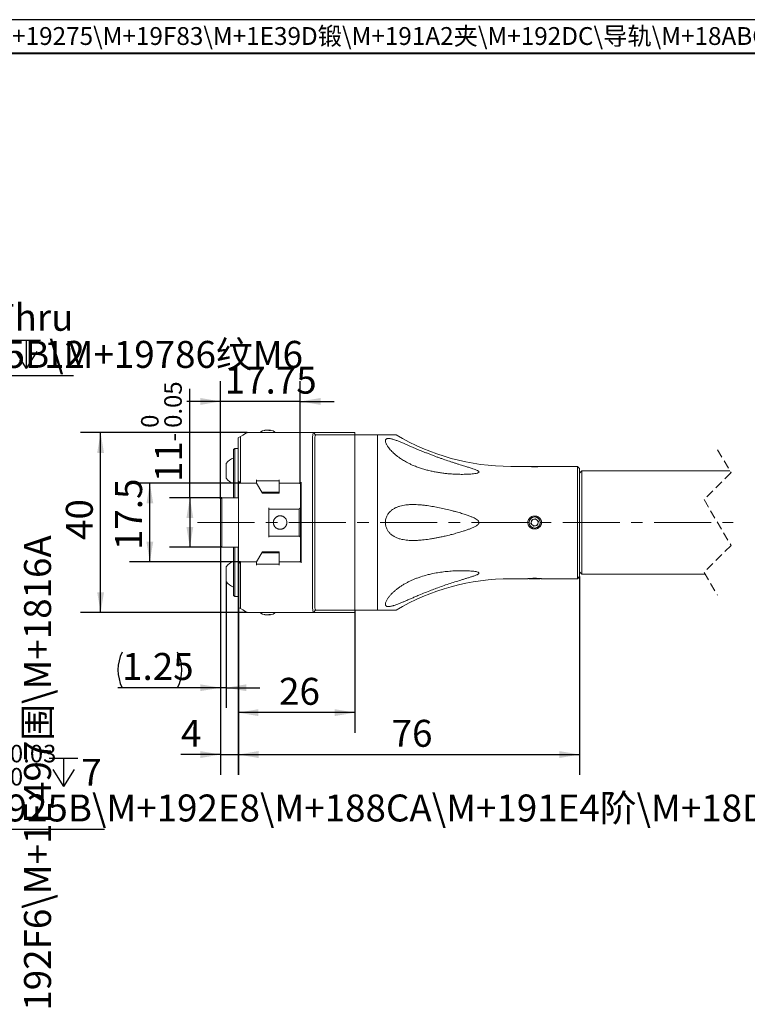
# Model space of a CAD drawing. Units: millimetres. Extents: x 0 to 527, y -1 to 558.
# Drawn here: x 109 to 217, y 151 to 297 of the extents above; entities that cross this region are included whole.
import ezdxf

# ---------------------------------------------------------------- set-up
doc = ezdxf.new("R2010")
doc.units = ezdxf.units.MM
doc.linetypes.add('CENTERX2', pattern=[20.32, 12.7, -2.54, 2.54, -2.54])
doc.linetypes.add('HIDDEN', pattern=[1.905, 1.27, -0.635])
doc.layers.add('1', color=1, linetype='Continuous')
doc.layers.add('图框', color=179, linetype='Continuous')
doc.styles.add('SLDTEXTSTYLE0', font='TXT', dxfattribs={"width": 0.7, "bigfont": 'bigfont'})
doc.styles.add('SLDTEXTSTYLE1', font='TXT', dxfattribs={"width": 0.7})
doc.dimstyles.new('SLDDIMSTYLE0', dxfattribs={"dimtxt": 4, "dimasz": 3, "dimexe": 0, "dimexo": 0.0625, "dimgap": 1, "dimtad": 2, "dimlfac": 1.5, "dimrnd": 1e-09, "dimzin": 12, "dimdsep": 46, "dimtxsty": 'SLDTEXTSTYLE1', "dimsah": 1, "dimcen": 0.09, "dimadec": 0, "dimazin": 3, "dimtfac": 1, "dimtofl": 0, "dimtmove": 0, "dimatfit": 3, "dimfxl": 0, "dimfrac": 2, "dimtolj": 1, "dimtzin": 12, "dimarcsym": 0})
doc.dimstyles.new('SLDDIMSTYLE1', dxfattribs={"dimtxt": 4, "dimasz": 3, "dimexe": 0, "dimexo": 0.0625, "dimgap": 1, "dimtad": 2, "dimlfac": 1.5, "dimrnd": 1e-09, "dimzin": 12, "dimdsep": 46, "dimtxsty": 'SLDTEXTSTYLE1', "dimsah": 1, "dimcen": 0.09, "dimadec": 0, "dimazin": 3, "dimtfac": 1, "dimtmove": 0, "dimatfit": 0, "dimfxl": 0, "dimfrac": 2, "dimtolj": 1, "dimtzin": 12, "dimarcsym": 0})
doc.dimstyles.new('SLDDIMSTYLE3', dxfattribs={"dimtxt": 4, "dimasz": 3, "dimexe": 0, "dimexo": 0.0625, "dimgap": 1, "dimtad": 0, "dimtih": 1, "dimtoh": 1, "dimlfac": 1.5, "dimrnd": 1e-09, "dimzin": 12, "dimdsep": 46, "dimtxsty": 'SLDTEXTSTYLE1', "dimblk1": 'NONE', "dimsah": 1, "dimcen": 0, "dimadec": 0, "dimazin": 3, "dimtfac": 1, "dimtmove": 0, "dimatfit": 3, "dimldrblk": 'NONE', "dimfxl": 0, "dimfrac": 2, "dimtolj": 1, "dimtzin": 12, "dimarcsym": 0})
doc.dimstyles.new('SLDDIMSTYLE5', dxfattribs={"dimtxt": 4, "dimasz": 3, "dimexe": 0, "dimexo": 0.0625, "dimgap": 1, "dimtad": 2, "dimlfac": 1.5, "dimrnd": 1e-09, "dimzin": 12, "dimdsep": 46, "dimtxsty": 'SLDTEXTSTYLE1', "dimsah": 1, "dimcen": 0.09, "dimadec": 0, "dimazin": 3, "dimtol": 1, "dimtm": 0.05, "dimtfac": 1, "dimtofl": 0, "dimtmove": 0, "dimatfit": 3, "dimfxl": 0, "dimfrac": 2, "dimtolj": 1, "dimarcsym": 0})
doc.dimstyles.new('SLDDIMSTYLE8', dxfattribs={"dimtxt": 4, "dimasz": 3, "dimexe": 0, "dimexo": 0.0625, "dimgap": 1, "dimtad": 0, "dimtih": 1, "dimtoh": 1, "dimlfac": 1.5, "dimrnd": 1e-09, "dimzin": 12, "dimdsep": 46, "dimtxsty": 'SLDTEXTSTYLE1', "dimblk1": 'NONE', "dimsah": 1, "dimcen": 0, "dimadec": 0, "dimazin": 3, "dimtol": 1, "dimtp": 0.025, "dimtfac": 1, "dimtmove": 0, "dimatfit": 3, "dimldrblk": 'NONE', "dimfxl": 0, "dimfrac": 2, "dimtolj": 1, "dimarcsym": 0})

# ---------------------------------------------------------------- blocks, each defined once
blk = doc.blocks.new('_D_13')
at = {"layer": '图框'}
for p, q in [((134.46, 226.06), (134.46, 242.24)), ((139.19, 226.06), (131.46, 226.06)), ((134.46, 226.06), (134.46, 218.73)), ((139.19, 218.73), (131.46, 218.73))]:
    blk.add_line(p, q, dxfattribs=at)
for points in [[(134.46, 226.06), (133.95, 223.06), (134.97, 223.06)], [(134.46, 218.73), (134.97, 221.73), (133.95, 221.73)]]:
    blk.add_solid(points, dxfattribs=at)
at = {"layer": '图框', "attachment_point": 1, "rotation": 90, "style": 'SLDTEXTSTYLE1'}
for s, insert, char_height in [('0.05', (130.66, 236.44), 2.6), ('0', (127.22, 236.44), 2.6), ('-', (130.66, 234.45), 2.6), ('11', (129.3, 228.41), 4)]:
    blk.add_mtext(s, dxfattribs=dict(at, insert=insert, char_height=char_height))
blk = doc.blocks.new('_D_14')
at = {"layer": '图框'}
for p, q in [((141.95, 228.23), (125.52, 228.23)), ((128.52, 216.56), (128.52, 228.23)), ((141.95, 216.56), (125.52, 216.56))]:
    blk.add_line(p, q, dxfattribs=at)
for points in [[(128.52, 228.23), (128.02, 225.23), (129.03, 225.23)], [(128.52, 216.56), (129.03, 219.56), (128.02, 219.56)]]:
    blk.add_solid(points, dxfattribs=at)
at = {"layer": '图框', "insert": (123.37, 218.31), "char_height": 4, "attachment_point": 1, "rotation": 90, "style": 'SLDTEXTSTYLE1'}
blk.add_mtext('17.5', dxfattribs=at)
blk = doc.blocks.new('_D_15')
at = {"layer": '图框'}
for p, q in [((142.95, 235.73), (118.22, 235.73)), ((121.22, 209.06), (121.22, 235.73)), ((142.95, 209.06), (118.22, 209.06))]:
    blk.add_line(p, q, dxfattribs=at)
for points in [[(121.22, 235.73), (120.71, 232.73), (121.72, 232.73)], [(121.22, 209.06), (121.72, 212.06), (120.71, 212.06)]]:
    blk.add_solid(points, dxfattribs=at)
at = {"layer": '图框', "insert": (116.06, 219.81), "char_height": 4, "attachment_point": 1, "rotation": 90, "style": 'SLDTEXTSTYLE1'}
blk.add_mtext('40', dxfattribs=at)
blk = doc.blocks.new('_D_16')
at = {"layer": '图框'}
for p, q in [((141.62, 210.4), (141.62, 191.19)), ((158.95, 209.4), (158.95, 191.19)), ((158.95, 194.19), (141.62, 194.19))]:
    blk.add_line(p, q, dxfattribs=at)
for points in [[(141.62, 194.19), (144.62, 193.68), (144.62, 194.7)], [(158.95, 194.19), (155.95, 194.7), (155.95, 193.68)]]:
    blk.add_solid(points, dxfattribs=at)
at = {"layer": '图框', "insert": (147.7, 199.35), "char_height": 4, "attachment_point": 1, "style": 'SLDTEXTSTYLE1'}
blk.add_mtext('26', dxfattribs=at)
blk = doc.blocks.new('_D_17')
at = {"layer": '图框'}
for p, q in [((192.29, 214.4), (192.29, 184.97)), ((141.62, 210.4), (141.62, 184.97)), ((141.62, 187.97), (192.29, 187.97))]:
    blk.add_line(p, q, dxfattribs=at)
for points in [[(141.62, 187.97), (144.62, 187.46), (144.62, 188.48)], [(192.29, 187.97), (189.29, 188.48), (189.29, 187.46)]]:
    blk.add_solid(points, dxfattribs=at)
at = {"layer": '图框', "insert": (164.4, 193.12), "char_height": 4, "attachment_point": 1, "style": 'SLDTEXTSTYLE1'}
blk.add_mtext('76', dxfattribs=at)
blk = doc.blocks.new('_D_18')
at = {"layer": '图框'}
for p, q in [((139.02, 218.9), (139.02, 184.97)), ((141.69, 216.66), (141.69, 184.97)), ((139.02, 187.97), (133.14, 187.97)), ((139.02, 187.97), (141.69, 187.97)), ((141.69, 187.97), (146.69, 187.97))]:
    blk.add_line(p, q, dxfattribs=at)
for points in [[(139.02, 187.97), (136.02, 188.48), (136.02, 187.46)], [(141.69, 187.97), (144.69, 187.46), (144.69, 188.48)]]:
    blk.add_solid(points, dxfattribs=at)
at = {"layer": '图框', "insert": (133.14, 193.12), "char_height": 4, "attachment_point": 1, "style": 'SLDTEXTSTYLE1'}
blk.add_mtext('4', dxfattribs=at)
blk = doc.blocks.new('_D_19')
at = {"layer": '图框'}
for p, q in [((139.02, 225.9), (139.02, 243.36)), ((150.85, 228.13), (150.85, 243.36)), ((139.02, 240.36), (134.02, 240.36)), ((150.85, 240.36), (139.02, 240.36)), ((150.85, 240.36), (155.85, 240.36))]:
    blk.add_line(p, q, dxfattribs=at)
for points in [[(139.02, 240.36), (136.02, 240.87), (136.02, 239.85)], [(150.85, 240.36), (153.85, 239.85), (153.85, 240.87)]]:
    blk.add_solid(points, dxfattribs=at)
at = {"layer": '图框', "insert": (139.64, 245.52), "char_height": 4, "attachment_point": 1, "style": 'SLDTEXTSTYLE1'}
blk.add_mtext('17.75', dxfattribs=at)
blk = doc.blocks.new('_D_20')
at = {"layer": '图框'}
for p, q in [((139.02, 218.9), (139.02, 194.88)), ((139.85, 213.63), (139.85, 194.88)), ((139.02, 197.88), (123.79, 197.88)), ((139.85, 197.88), (139.02, 197.88)), ((139.85, 197.88), (144.85, 197.88))]:
    blk.add_line(p, q, dxfattribs=at)
for centre, start, end in [((129.7, 200.53), 153.4349, 206.5651), ((127.35, 200.53), 333.4349, 26.5651)]:
    blk.add_arc(centre, 5.91, start, end, dxfattribs=at)
for points in [[(139.02, 197.88), (136.02, 198.39), (136.02, 197.38)], [(139.85, 197.88), (142.85, 197.38), (142.85, 198.39)]]:
    blk.add_solid(points, dxfattribs=at)
at = {"layer": '图框', "insert": (124.41, 203.04), "char_height": 4, "attachment_point": 1, "style": 'SLDTEXTSTYLE1'}
blk.add_mtext('1.25', dxfattribs=at)
blk = doc.blocks.new('SW_SYMBOL_HOLE_DEPTH')
at = {"layer": '图框', "color": 0}
for p, q in [((0, 875), (800, 875)), ((400, 875), (400, 75)), ((100, 555), (400, 75)), ((700, 555), (400, 75))]:
    blk.add_line(p, q, dxfattribs=at)
blk = doc.blocks.new('_D_28')
at = {"layer": '图框'}
for p, q in [((79.17, 235.21), (81.58, 244.19)), ((81.58, 244.19), (117.18, 244.19)), ((78.38, 232.25), (79.17, 235.21))]:
    blk.add_line(p, q, dxfattribs=at)
blk.add_solid([(79.17, 235.21), (80.44, 237.98), (79.46, 238.24)], dxfattribs=at)
at = {"layer": '图框', "xscale": 0.005290909090909091, "yscale": 0.005290909090909091, "zscale": 0.005290909090909091}
blk.add_blockref('SW_SYMBOL_HOLE_DEPTH', (108.06, 244.83), dxfattribs=at)
at = {"layer": '图框', "char_height": 4, "attachment_point": 1}
for s, insert, style in [('4-', (85.66, 254.84), 'SLDTEXTSTYLE1'), ('%%c', (91.36, 254.84), 'SLDTEXTSTYLE1'), ('5.2 Thru', (96.38, 254.84), 'SLDTEXTSTYLE1'), ('两\\M+1925B\\M+19786纹M6', (82.83, 249.34), 'SLDTEXTSTYLE0'), ('12', (112.82, 249.34), 'SLDTEXTSTYLE1')]:
    blk.add_mtext(s, dxfattribs=dict(at, insert=insert, style=style))
blk = doc.blocks.new('_NONE')
blk = doc.blocks.new('_D_29')
at = {"layer": '图框'}
for p, q in [((78, 213.96), (79.55, 208.16)), ((79.55, 208.16), (87.93, 176.88)), ((87.93, 176.88), (121.77, 176.88))]:
    blk.add_line(p, q, dxfattribs=at)
blk.add_solid([(79.55, 208.16), (79.84, 205.13), (80.82, 205.4)], dxfattribs=at)
at = {"layer": '图框', "xscale": 0.005290909090909091, "yscale": 0.005290909090909091, "zscale": 0.005290909090909091}
blk.add_blockref('SW_SYMBOL_HOLE_DEPTH', (113.59, 182.82), dxfattribs=at)
at = {"layer": '图框', "attachment_point": 1}
for s, insert, char_height, style in [('+', (105.78, 189.41), 2.6, 'SLDTEXTSTYLE1'), ('0.03', (107.76, 189.41), 2.6, 'SLDTEXTSTYLE1'), ('4-', (90.17, 187.33), 4, 'SLDTEXTSTYLE1'), ('%%c', (95.87, 187.33), 4, 'SLDTEXTSTYLE1'), ('9', (100.89, 187.33), 4, 'SLDTEXTSTYLE1'), ('7', (118.35, 187.33), 4, 'SLDTEXTSTYLE1'), ('0', (107.76, 185.98), 2.6, 'SLDTEXTSTYLE1'), ('两\\M+1925B\\M+192E8\\M+188CA\\M+191E4阶\\M+18D45', (89.18, 182.04), 4, 'SLDTEXTSTYLE0')]:
    blk.add_mtext(s, dxfattribs=dict(at, insert=insert, char_height=char_height, style=style))
blk = doc.blocks.new('_D_32')
at = {"layer": '图框'}
for p, q in [((115.02, 117.85), (115.02, 122.85)), ((139.19, 117.85), (112.02, 117.85)), ((115.02, 103.07), (115.02, 117.85)), ((139.19, 103.07), (112.02, 103.07)), ((115.02, 103.07), (115.02, 98.07))]:
    blk.add_line(p, q, dxfattribs=at)
for points in [[(115.02, 117.85), (115.53, 120.85), (114.51, 120.85)], [(115.02, 103.07), (114.51, 100.07), (115.53, 100.07)]]:
    blk.add_solid(points, dxfattribs=at)
at = {"layer": '图框', "insert": (109.86, 87.3), "char_height": 4, "attachment_point": 1, "rotation": 90, "style": 'SLDTEXTSTYLE0'}
blk.add_mtext('22.2...34.2(\\M+18D73\\M+192F6\\M+1E497围\\M+1816A', dxfattribs=at)

msp = doc.modelspace()

# ---------------------------------------------------------------- linework, layer by layer
at = {"color": 7, "linetype": 'Continuous', "lineweight": 15}
for p, q in [((142.954, 235.7284), (146.0207, 235.7284)), ((145.7685, 236.0898), (145.7685, 236.1113)), ((146.0207, 235.7284), (152.7933, 235.7284)), ((146.2728, 236.1113), (146.2728, 236.045)), ((152.7933, 235.7284), (153.1218, 235.3951)), ((152.7933, 235.7284), (158.954, 235.7284)), ((158.954, 235.3951), (153.1218, 235.3951)), ((157.3811, 235.7368), (157.3811, 235.7284)), ((157.7566, 235.7284), (157.7566, 235.7368)), ((157.8007, 235.7284), (157.8007, 235.7368)), ((157.8273, 235.7284), (157.8273, 235.7368)), ((157.8385, 235.7284), (157.8385, 235.7368)), ((158.954, 235.7284), (158.954, 235.3951)), ((158.954, 235.3951), (158.954, 209.3951)), ((158.954, 235.3951), (162.2873, 235.3951)), ((162.2873, 209.3951), (162.2873, 235.3951)), ((162.2873, 235.3951), (165.0521, 235.3951)), ((141.6207, 234.9586), (141.954, 235.1511)), ((141.6207, 234.3951), (141.6207, 234.9586)), ((141.6207, 228.5618), (141.6207, 234.3951)), ((141.954, 235.1511), (141.954, 234.3951)), ((141.954, 234.3951), (141.954, 228.3951)), ((152.6528, 210.3951), (152.6528, 234.3951)), ((152.9841, 234.3951), (152.9841, 210.3951)), ((140.954, 233.2284), (141.1207, 233.3951)), ((140.954, 232.3951), (140.954, 233.2284)), ((140.954, 226.0618), (140.954, 232.3951)), ((141.1207, 233.3951), (141.1207, 232.3951)), ((141.1207, 233.3951), (141.6207, 233.3951)), ((141.1207, 232.3951), (141.1207, 226.0618)), ((139.854, 230.0618), (139.854, 231.1618)), ((139.854, 228.9618), (139.854, 230.0618)), ((184.6073, 230.7284), (182.0632, 230.7284)), ((184.801, 230.7284), (184.7832, 230.7106)), ((184.801, 230.7284), (186.4403, 230.7284)), ((186.4581, 230.7106), (186.4403, 230.7284)), ((191.954, 230.7284), (186.6365, 230.7284)), ((192.2873, 230.3951), (191.954, 230.7284)), ((191.954, 214.0618), (191.954, 230.7284)), ((192.2873, 230.3951), (192.2873, 214.3951)), ((192.6207, 230.0618), (192.2873, 229.7284)), ((214.5988, 230.0618), (192.6207, 230.0618)), ((192.6207, 230.0618), (192.6207, 226.9765)), ((141.6207, 226.0618), (141.6207, 228.5618)), ((141.9052, 228.2772), (141.6207, 228.5618)), ((141.7873, 228.2284), (141.6874, 228.1284)), ((141.6874, 228.1284), (141.6874, 226.0618)), ((141.954, 228.2284), (141.7873, 228.2284)), ((144.354, 228.2284), (141.954, 228.2284)), ((144.354, 228.7284), (144.354, 228.3951)), ((144.354, 228.5618), (144.354, 228.2284)), ((147.6873, 228.5618), (144.354, 228.5618)), ((144.354, 228.2284), (145.1238, 226.8951)), ((147.6873, 228.3951), (147.6873, 228.7284)), ((147.6873, 226.8951), (147.6873, 228.5618)), ((150.954, 228.2284), (147.6873, 228.2284)), ((150.854, 228.1284), (150.754, 228.2284)), ((150.854, 224.5618), (150.854, 228.1284)), ((150.954, 228.3951), (150.954, 216.3951)), ((145.1238, 226.8951), (147.6873, 226.8951)), ((145.22, 226.7284), (145.1238, 226.8951)), ((147.6873, 226.7284), (145.22, 226.7284)), ((147.6873, 226.8951), (147.6873, 226.7284)), ((192.6207, 226.9765), (192.6207, 214.7284)), ((139.1873, 226.0618), (139.0207, 225.8951)), ((139.0207, 218.8951), (139.0207, 225.8951)), ((139.1873, 226.0618), (139.1873, 218.7284)), ((139.1873, 226.0618), (141.6874, 226.0618)), ((141.6874, 226.0618), (141.6874, 218.7284)), ((150.854, 226.0618), (150.954, 226.0618)), ((146.1873, 224.5618), (146.1873, 220.2284)), ((150.6873, 224.3951), (146.1873, 224.3951)), ((150.6873, 220.3951), (150.6873, 224.3951)), ((150.854, 224.5618), (150.854, 220.2284)), ((185.2088, 222.7997), (185.0644, 222.2407)), ((185.0644, 222.2407), (185.4762, 221.8361)), ((185.7651, 222.9541), (185.2088, 222.7997)), ((186.177, 222.5495), (185.7651, 222.9541)), ((186.0326, 221.9905), (186.177, 222.5495)), ((185.4762, 221.8361), (186.0326, 221.9905)), ((146.1873, 220.3951), (150.6873, 220.3951)), ((150.854, 216.6618), (150.854, 220.2284)), ((139.0207, 218.8951), (139.1873, 218.7284)), ((141.6874, 218.7284), (139.1873, 218.7284)), ((140.954, 212.3951), (140.954, 218.7284)), ((141.1207, 218.7284), (141.1207, 212.3951)), ((141.6207, 216.2284), (141.6207, 218.7284)), ((141.6874, 218.7284), (141.6874, 216.6618)), ((144.354, 216.5618), (145.1238, 217.8951)), ((145.1238, 217.8951), (145.22, 218.0618)), ((145.1238, 217.8951), (147.6873, 217.8951)), ((145.22, 218.0618), (147.6873, 218.0618)), ((147.6873, 218.0618), (147.6873, 217.8951)), ((147.6873, 217.8951), (147.6873, 216.2284)), ((150.854, 218.7284), (150.954, 218.7284)), ((141.6207, 216.2284), (141.9052, 216.5129)), ((141.6207, 210.3951), (141.6207, 216.2284)), ((141.6874, 216.6618), (141.7873, 216.5618)), ((141.7873, 216.5618), (141.954, 216.5618)), ((141.954, 216.5618), (144.354, 216.5618)), ((141.954, 216.3951), (141.954, 210.3951)), ((144.354, 216.2284), (144.354, 216.5618)), ((144.354, 216.3951), (144.354, 216.0618)), ((147.6873, 216.2284), (144.354, 216.2284)), ((147.6873, 216.5618), (150.954, 216.5618)), ((147.6873, 216.0618), (147.6873, 216.3951)), ((150.754, 216.5618), (150.854, 216.6618)), ((139.854, 214.7284), (139.854, 215.8284)), ((192.2873, 215.0618), (192.6207, 214.7284)), ((139.854, 213.6284), (139.854, 214.7284)), ((182.0632, 214.0618), (184.6046, 214.0618)), ((184.7832, 214.0795), (184.801, 214.0618)), ((185.0359, 214.0618), (184.801, 214.0618)), ((186.4403, 214.0618), (185.0359, 214.0618)), ((186.4403, 214.0618), (186.4581, 214.0795)), ((186.6364, 214.0618), (191.954, 214.0618)), ((191.954, 214.0618), (192.2873, 214.3951)), ((192.6207, 214.7284), (210.9158, 214.7284)), ((140.954, 211.5618), (140.954, 212.3951)), ((141.1207, 212.3951), (141.1207, 211.3951)), ((140.954, 211.5618), (141.1207, 211.3951)), ((141.1207, 211.3951), (141.6207, 211.3951)), ((141.6207, 209.8316), (141.6207, 210.3951)), ((141.954, 210.3951), (141.954, 209.6391)), ((141.954, 209.6391), (141.6207, 209.8316)), ((146.0207, 209.0618), (142.954, 209.0618)), ((152.7933, 209.0618), (146.0207, 209.0618)), ((152.7933, 209.0618), (153.1218, 209.3951)), ((158.954, 209.0618), (152.7933, 209.0618)), ((153.1218, 209.3951), (158.954, 209.3951)), ((158.954, 209.3951), (158.954, 209.0618)), ((158.954, 209.3951), (162.2873, 209.3951)), ((162.2873, 209.3951), (165.0521, 209.3951)), ((145.7685, 208.6788), (145.7685, 208.7004)), ((146.2728, 208.7452), (146.2728, 208.6788))]:
    msp.add_line(p, q, dxfattribs=at)
at = {"color": 7, "linetype": 'HIDDEN', "lineweight": 0}
for p, q in [((212.7573, 233.19), (214.7573, 229.7926)), ((214.7573, 229.7926), (210.7573, 225.7926)), ((210.7573, 225.7926), (214.7573, 218.9976)), ((214.7573, 218.9976), (210.7573, 214.9976)), ((210.7573, 214.9976), (212.7573, 211.6002))]:
    msp.add_line(p, q, dxfattribs=at)
at = {"color": 7, "linetype": 'Continuous', "lineweight": 15, "flags": 128}
for points in [[(141.954, 235.1511), (142.2955, 235.3482), (142.5754, 235.5098), (142.7831, 235.6297), (142.9109, 235.7035), (142.954, 235.7284)], [(146.2249, 236.0995), (146.2521, 236.0942), (146.2728, 236.0898)], [(141.954, 228.2284), (141.9508, 228.2316), (141.9413, 228.2411), (141.9259, 228.2565), (141.9052, 228.2772)], [(150.854, 224.5618), (150.8251, 224.5328), (150.797, 224.5048), (150.7707, 224.4784), (150.7469, 224.4546), (150.7263, 224.4341), (150.7097, 224.4174), (150.6974, 224.4051), (150.6899, 224.3976), (150.6873, 224.3951)], [(150.6873, 220.3951), (150.6906, 220.3919), (150.7, 220.3824), (150.7154, 220.367), (150.7362, 220.3463), (150.7614, 220.321), (150.7902, 220.2922), (150.8215, 220.2609), (150.854, 220.2284)], [(141.9052, 216.5129), (141.9259, 216.5337), (141.9413, 216.5491), (141.9508, 216.5586), (141.954, 216.5618)], [(142.954, 209.0618), (142.9109, 209.0867), (142.7831, 209.1605), (142.5754, 209.2804), (142.2955, 209.4419), (141.954, 209.6391)], [(146.2728, 208.7004), (146.2521, 208.696), (146.2249, 208.6907)]]:
    msp.add_lwpolyline(points, dxfattribs=at)
at = {"color": 7, "linetype": 'Continuous', "lineweight": 15}
msp.add_circle((185.6207, 222.3951), 0.8197, dxfattribs=at)
for centre, radius, start, end in [((146.0207, 233.9951), 2.1333, 97.399998, 125.659126), ((145.959, 234.5873), 1.5381, 100.528228, 108.832269), ((145.5318, 235.3306), 0.7158, 84.445977, 95.554023), ((146.0974, 234.5878), 1.5376, 100.526918, 108.833579), ((145.8884, 235.3848), 0.7435, 62.295449, 74.003113), ((146.3401, 234.3714), 1.6749, 86.370142, 93.629858), ((146.0207, 233.9952), 2.1333, 54.340413, 82.543001), ((146.1005, 235.3848), 0.7435, 62.295449, 74.003113), ((182.0632, 264.0618), 33.3334, 239.313857, 269.999984), ((141.4949, 230.0617), 1.9755, 105.89123, 146.163324), ((141.4949, 230.0618), 1.9755, 213.836717, 254.108729), ((141.7874, 228.3951), 0.1666, 314.993006, 0.006433), ((185.6206, 222.3951), 0.5, 165.509213, 225.513244), ((185.6207, 222.3951), 0.5, 105.51087, 165.51382), ((185.6207, 222.3951), 0.5, 45.512445, 105.511574), ((185.6207, 222.3951), 0.5, 285.511949, 345.511116), ((185.6207, 222.3951), 0.5, 345.512509, 45.512142), ((185.6207, 222.3951), 0.5, 225.512477, 285.511541), ((141.4949, 214.7284), 1.9755, 105.89123, 146.163324), ((141.7874, 216.3951), 0.1666, 359.993224, 45.007444), ((141.4949, 214.7284), 1.9755, 213.836651, 254.108837), ((182.0632, 180.7284), 33.3334, 90.00002, 120.687405), ((146.0207, 210.7951), 2.1333, 234.340725, 262.549015), ((146.0207, 210.7951), 2.1333, 277.38645, 305.658961), ((145.5318, 209.4596), 0.7158, 264.445977, 275.554023), ((145.959, 210.2029), 1.5381, 251.167731, 259.471772), ((146.0974, 210.2024), 1.5376, 251.166421, 259.473082), ((145.8884, 209.4054), 0.7435, 285.996887, 297.704551), ((146.3401, 210.4188), 1.6749, 266.370142, 273.629858), ((146.1005, 209.4054), 0.7435, 285.996887, 297.704551)]:
    msp.add_arc(centre, radius, start, end, dxfattribs=at)
for points, knots in [([(145.6779, 236.0995), (145.6823, 236.1003), (145.691, 236.1019), (145.7035, 236.1041), (145.7154, 236.1061), (145.7262, 236.1078), (145.7358, 236.1093), (145.7443, 236.1105), (145.7516, 236.1114), (145.7576, 236.1119), (145.7623, 236.1123), (145.7654, 236.1122), (145.7677, 236.1123), (145.7683, 236.1115), (145.7685, 236.1113)], [0, 0, 0, 0, 0.147020876, 0.285979015, 0.417635317, 0.53848934, 0.643293025, 0.736224965, 0.817405989, 0.884462059, 0.93398655, 0.969684884, 0.991603629, 1, 1, 1, 1]), ([(146.0933, 236.0995), (146.0902, 236.1003), (146.0835, 236.1021), (146.0728, 236.1042), (146.061, 236.1062), (146.0482, 236.108), (146.0347, 236.1094), (146.0204, 236.1106), (146.0052, 236.1115), (145.9896, 236.112), (145.9737, 236.1123), (145.9576, 236.1123), (145.9411, 236.112), (145.9245, 236.1113), (145.9027, 236.1101), (145.8812, 236.1084), (145.8577, 236.1058), (145.8379, 236.1032), (145.8235, 236.1007), (145.8165, 236.0995)], [0, 0, 0, 0, 0.035084777, 0.07403253, 0.117367246, 0.164372651, 0.212722536, 0.264035823, 0.318874171, 0.376225094, 0.43236801, 0.490036012, 0.5497837, 0.610347098, 0.668424299, 0.784967942, 0.842624391, 0.922980744, 1, 1, 1, 1]), ([(146.0919, 236.1121), (146.0947, 236.112), (146.1031, 236.1119), (146.1168, 236.1113), (146.1386, 236.1101), (146.1601, 236.1084), (146.1836, 236.1058), (146.2034, 236.1032), (146.2178, 236.1007), (146.2249, 236.0995)], [0, 0, 0, 0, 0.06219063, 0.18841954, 0.30939541, 0.55208392, 0.67218336, 0.83964074, 1, 1, 1, 1]), ([(146.2972, 236.1104), (146.297, 236.1104), (146.2944, 236.1108), (146.2898, 236.1114), (146.2838, 236.1119), (146.2791, 236.1123), (146.2759, 236.1122), (146.2737, 236.1123), (146.272, 236.1105), (146.2763, 236.1091), (146.2794, 236.1076), (146.2856, 236.1054), (146.2942, 236.1027), (146.3013, 236.1006), (146.3054, 236.0995)], [0, 0, 0, 0, 0.00791044, 0.13302767, 0.2362094, 0.31270361, 0.36772234, 0.40133924, 0.41579039, 0.47562149, 0.53878198, 0.62530654, 0.78922087, 1, 1, 1, 1]), ([(152.6528, 234.3951), (152.6528, 234.5679), (152.653, 234.8845), (152.6907, 235.2894), (152.6933, 235.5819), (152.7709, 235.6957), (152.7933, 235.7284)], [0, 0, 0, 0, 0.38118949, 0.6985866, 0.91325258, 1, 1, 1, 1]), ([(153.1218, 235.3951), (153.0999, 235.3709), (153.0278, 235.2916), (153.0192, 235.064), (152.9851, 234.762), (152.9844, 234.524), (152.9841, 234.3951)], [0, 0, 0, 0, 0.09365407, 0.30794287, 0.62522649, 1, 1, 1, 1]), ([(163.6248, 234.0044), (163.6082, 234.0385), (163.562, 234.1333), (163.504, 234.288), (163.4678, 234.4595), (163.4713, 234.6094), (163.5187, 234.7303), (163.6084, 234.8145), (163.7474, 234.8697), (163.9439, 234.8836), (164.1599, 234.858), (164.3723, 234.8132), (164.5854, 234.7559), (164.8245, 234.6802), (165.1383, 234.5692), (165.4781, 234.4376), (165.8429, 234.2886), (166.1847, 234.1449), (166.5351, 233.995), (166.9224, 233.828), (167.4217, 233.6123), (167.9582, 233.3823), (168.5843, 233.1184), (169.1428, 232.8883), (169.7079, 232.6618), (170.1972, 232.4704), (170.6754, 232.2881), (171.1419, 232.1147), (171.5948, 231.9506), (172.2014, 231.7363), (172.8109, 231.529), (173.4228, 231.3282), (173.8822, 231.1806), (174.3216, 231.0422), (174.8286, 230.8847), (175.3579, 230.7222), (175.9294, 230.5451), (176.4011, 230.3938), (176.8017, 230.2524), (177.0758, 230.1408), (177.2513, 230.0427), (177.3336, 229.975), (177.3679, 229.91), (177.3477, 229.8445), (177.2589, 229.7806), (176.9308, 229.6661), (176.4748, 229.6154), (175.9501, 229.5728), (175.5466, 229.5539), (175.001, 229.5405), (174.4514, 229.5443), (173.8996, 229.563), (173.4845, 229.5846), (172.9983, 229.6188), (172.5462, 229.661), (172.0242, 229.7211), (171.6073, 229.7784), (171.1907, 229.8456), (170.772, 229.9201), (170.353, 230.0055), (169.9351, 230.1026), (169.6218, 230.1817), (169.3096, 230.267), (168.9985, 230.3588), (168.6871, 230.458), (168.3756, 230.5649), (167.9663, 230.7161), (167.5132, 230.9022), (167.0199, 231.1312), (166.6288, 231.3327), (166.2908, 231.5229), (166.0025, 231.6972), (165.6922, 231.8989), (165.3622, 232.1324), (165.0178, 232.4015), (164.7085, 232.6701), (164.4344, 232.9342), (164.1959, 233.1891), (163.9936, 233.4325), (163.8361, 233.6487), (163.7177, 233.8307), (163.6552, 233.9475), (163.6248, 234.0044)], [0, 0, 0, 0, 0.00370066, 0.01029996, 0.01607012, 0.02070931, 0.02475574, 0.02837982, 0.03238401, 0.03911591, 0.04736278, 0.05356649, 0.06029203, 0.06889466, 0.07804302, 0.09277285, 0.10445717, 0.11650554, 0.12896119, 0.14165521, 0.15767699, 0.18204961, 0.1986266, 0.22399517, 0.24100564, 0.2580474, 0.27527689, 0.29095342, 0.30662605, 0.32228785, 0.35375, 0.36946272, 0.38514421, 0.40084819, 0.41442269, 0.43696658, 0.45489477, 0.47281726, 0.48531177, 0.49636293, 0.50166681, 0.50485636, 0.5067135, 0.50840305, 0.5110186, 0.51700299, 0.54229498, 0.55531694, 0.56846801, 0.58169674, 0.60859547, 0.62208551, 0.63559383, 0.64916118, 0.669653, 0.67990844, 0.70044189, 0.7107219, 0.72109279, 0.74195504, 0.75245141, 0.76296052, 0.77349204, 0.78404088, 0.79461821, 0.80538511, 0.81618927, 0.83720129, 0.8531687, 0.86926571, 0.88012578, 0.89102621, 0.90213823, 0.91623783, 0.93047575, 0.94477734, 0.9562044, 0.96761072, 0.97883335, 0.98707644, 0.99370359, 1, 1, 1, 1]), ([(184.9212, 230.6992), (184.8984, 230.701), (184.8649, 230.7036), (184.8215, 230.7072), (184.7824, 230.7107), (184.7411, 230.7145), (184.6901, 230.7194), (184.6514, 230.7234), (184.622, 230.7265), (184.6116, 230.7276), (184.6077, 230.728), (184.6073, 230.7281)], [0, 0, 0, 0, 0.21805568, 0.319572, 0.41406248, 0.59204294, 0.71435043, 0.90111942, 0.96202825, 0.99638658, 1, 1, 1, 1]), ([(186.6259, 230.7272), (186.6329, 230.728), (186.6403, 230.7288), (186.6339, 230.7281), (186.6208, 230.7266), (186.5985, 230.7243), (186.5686, 230.7212), (186.523, 230.7166), (186.47, 230.7116), (186.4096, 230.7063), (186.3351, 230.7002), (186.2541, 230.6943), (186.1666, 230.6888), (186.0676, 230.6834), (185.9634, 230.6789), (185.8551, 230.6757), (185.7404, 230.6733), (185.6236, 230.6725), (185.5061, 230.6734), (185.3897, 230.6754), (185.2752, 230.679), (185.1616, 230.6841), (185.0921, 230.6878), (185.0375, 230.6912), (184.9854, 230.6945), (184.9468, 230.6974), (184.9212, 230.6992)], [0, 0, 0, 0, 0.00627005, 0.00656486, 0.01059292, 0.02972945, 0.04490905, 0.06298855, 0.10922093, 0.13719382, 0.16822679, 0.2388952, 0.27818045, 0.32032555, 0.41099448, 0.45902085, 0.50831771, 0.61002945, 0.6617935, 0.71219602, 0.81199481, 0.86061201, 0.90935448, 0.93289175, 0.95546798, 1, 1, 1, 1]), ([(163.9188, 223.7356), (163.9669, 223.7968), (164.0607, 223.9161), (164.2197, 224.0757), (164.4057, 224.2355), (164.6665, 224.42), (164.9471, 224.5721), (165.2838, 224.7166), (165.6328, 224.8336), (166.0679, 224.9362), (166.441, 224.9943), (166.8842, 225.0415), (167.3254, 225.0636), (167.8397, 225.0616), (168.3148, 225.042), (168.8487, 225.0014), (169.5465, 224.9242), (170.2147, 224.8244), (170.9775, 224.6901), (171.7312, 224.5395), (172.6388, 224.3337), (173.3972, 224.143), (173.9873, 223.9832), (174.5189, 223.832), (175.105, 223.6537), (175.701, 223.4528), (176.197, 223.2649), (176.5905, 223.0941), (176.9355, 222.9107), (177.1685, 222.7477), (177.3069, 222.5853), (177.3606, 222.4668), (177.3634, 222.351), (177.3248, 222.2336), (177.1771, 222.0385), (176.8844, 221.8474), (176.5183, 221.6635), (176.131, 221.4995), (175.7064, 221.3402), (175.313, 221.2067), (174.9681, 221.0962), (174.5354, 220.9631), (173.9326, 220.79), (173.2855, 220.6189), (172.7523, 220.4867), (172.2708, 220.3729), (171.7671, 220.2609), (171.2412, 220.1527), (170.7257, 220.0547), (170.2209, 219.9682), (169.7171, 219.8925), (169.3086, 219.84), (168.9465, 219.8007), (168.5611, 219.7656), (168.1396, 219.739), (167.7096, 219.7271), (167.3414, 219.729), (166.9652, 219.7446), (166.553, 219.7802), (166.1162, 219.8448), (165.7252, 219.9335), (165.3515, 220.0481), (164.9891, 220.1938), (164.6449, 220.3835), (164.3833, 220.572), (164.1918, 220.7401), (164.0347, 220.9049), (163.8471, 221.142), (163.6534, 221.4744), (163.5291, 221.8488), (163.4748, 222.1887), (163.4653, 222.4815), (163.4985, 222.7847), (163.5707, 223.07), (163.6935, 223.3933), (163.832, 223.6036), (163.9188, 223.7356)], [0, 0, 0, 0, 0.00737699, 0.01437499, 0.02132191, 0.03060217, 0.04461645, 0.05148651, 0.06533715, 0.07944066, 0.09382731, 0.10111353, 0.1216944, 0.13567034, 0.14987432, 0.16676867, 0.18642609, 0.21643099, 0.23081121, 0.25986612, 0.28929522, 0.31904361, 0.33401152, 0.34726191, 0.37144653, 0.39209419, 0.40688308, 0.42173391, 0.43271386, 0.44396408, 0.44837451, 0.45283768, 0.45598518, 0.45912322, 0.46438071, 0.47882016, 0.49169767, 0.50331964, 0.51865634, 0.53469354, 0.54271072, 0.55299278, 0.57762025, 0.60216994, 0.61644678, 0.62971285, 0.6490856, 0.66536852, 0.68061925, 0.69883713, 0.71392424, 0.72892887, 0.73788488, 0.74845798, 0.76561689, 0.77792275, 0.789241, 0.80052043, 0.81361553, 0.8284588, 0.84234728, 0.85159073, 0.86549425, 0.87930627, 0.88874659, 0.89601256, 0.90343744, 0.91030028, 0.92464566, 0.93967021, 0.94740367, 0.95722791, 0.96735788, 0.97621134, 0.9850777, 1, 1, 1, 1]), ([(147.9837, 223.3867), (147.9405, 223.3906), (147.8458, 223.3994), (147.6984, 223.3868), (147.5601, 223.3542), (147.4463, 223.3102), (147.3559, 223.264), (147.2568, 223.2007), (147.1697, 223.1278), (147.0953, 223.0483), (147.0434, 222.9827), (146.9962, 222.9115), (146.9543, 222.8346), (146.9187, 222.7528), (146.8825, 222.6435), (146.8607, 222.532), (146.8531, 222.4209), (146.8546, 222.3331), (146.8643, 222.2421), (146.8845, 222.1428), (146.9168, 222.0402), (146.9606, 221.942), (147.0109, 221.8545), (147.0632, 221.7809), (147.1189, 221.7155), (147.1767, 221.6579), (147.2396, 221.6047), (147.3078, 221.556), (147.3814, 221.5124), (147.4603, 221.4744), (147.5439, 221.443), (147.6282, 221.4197), (147.7389, 221.3991), (147.8496, 221.3924), (147.981, 221.4009), (148.105, 221.4234), (148.2331, 221.4667), (148.339, 221.5186), (148.424, 221.5717), (148.4959, 221.6266), (148.5602, 221.6854), (148.6171, 221.747), (148.6693, 221.814), (148.716, 221.8857), (148.7566, 221.9618), (148.791, 222.042), (148.8187, 222.1267), (148.8397, 222.2177), (148.8524, 222.3142), (148.8558, 222.4223), (148.8456, 222.5465), (148.8151, 222.6847), (148.7653, 222.8141), (148.7073, 222.9201), (148.6489, 223.0044), (148.5896, 223.0745), (148.5271, 223.1362), (148.4629, 223.1898), (148.3935, 223.2385), (148.3197, 223.2814), (148.2416, 223.3183), (148.1595, 223.3485), (148.0733, 223.3725), (148.0137, 223.3819), (147.9837, 223.3867)], [0, 0, 0, 0, 0.02068715, 0.04535304, 0.07026739, 0.08832934, 0.10349606, 0.11872144, 0.14443097, 0.15745724, 0.17068063, 0.18435053, 0.19819245, 0.21246193, 0.22694501, 0.25312188, 0.26645496, 0.28006063, 0.29503202, 0.31011744, 0.32837686, 0.34631704, 0.36138492, 0.37651226, 0.38940692, 0.40236201, 0.41544165, 0.42871444, 0.4423794, 0.45621975, 0.47049974, 0.48500663, 0.49791026, 0.52426942, 0.53770716, 0.56077125, 0.58423138, 0.60204626, 0.61700809, 0.63204443, 0.64521129, 0.65856397, 0.67204005, 0.68575971, 0.69937881, 0.71318353, 0.72742975, 0.74188422, 0.75774639, 0.7738397, 0.79347185, 0.81711853, 0.84119051, 0.85942688, 0.87472761, 0.89010693, 0.90325475, 0.91658184, 0.93002715, 0.94371196, 0.95734929, 0.97118075, 0.98547808, 1, 1, 1, 1]), ([(184.8784, 223.0513), (184.8925, 223.0651), (184.9238, 223.0957), (184.9952, 223.1548), (185.0767, 223.2091), (185.167, 223.256), (185.2685, 223.2994), (185.3792, 223.3314), (185.4934, 223.3498), (185.6107, 223.3589), (185.7296, 223.3535), (185.8467, 223.3333), (185.933, 223.3108), (186.0172, 223.2812), (186.0996, 223.2441), (186.1778, 223.2002), (186.2754, 223.1337), (186.3637, 223.055), (186.4394, 222.9665), (186.5054, 222.8737), (186.5583, 222.7736), (186.5963, 222.6692), (186.624, 222.565), (186.6378, 222.4592), (186.6375, 222.3541), (186.6284, 222.2515), (186.6067, 222.1515), (186.5727, 222.0554), (186.5309, 221.9622), (186.4778, 221.8744), (186.4141, 221.7931), (186.3427, 221.7155), (186.2612, 221.6461), (186.1713, 221.5862), (186.0742, 221.5322), (185.9693, 221.4897), (185.8595, 221.4598), (185.7452, 221.4385), (185.6273, 221.4312), (185.5095, 221.4386), (185.4215, 221.4515), (185.3346, 221.4717), (185.2486, 221.4995), (185.1658, 221.5344), (185.0607, 221.5898), (184.9631, 221.6585), (184.8769, 221.7385), (184.7994, 221.8243), (184.7341, 221.9192), (184.6834, 222.0202), (184.643, 222.1223), (184.6167, 222.2278), (184.6049, 222.3341), (184.6025, 222.4383), (184.6132, 222.541), (184.6368, 222.6408), (184.6684, 222.7377), (184.7116, 222.8301), (184.7626, 222.9113), (184.812, 222.9797), (184.8518, 223.0226), (184.8784, 223.0513)], [0, 0, 0, 0, 0.0095282, 0.02116356, 0.04472533, 0.05667024, 0.07029167, 0.09798049, 0.1120774, 0.12614321, 0.15474377, 0.16931021, 0.18349846, 0.19778414, 0.21238408, 0.22709468, 0.2410311, 0.26940944, 0.28389786, 0.29722151, 0.32438074, 0.3382615, 0.35082494, 0.3764194, 0.38948435, 0.40156564, 0.4261332, 0.4386448, 0.45078272, 0.47543398, 0.48797089, 0.50063277, 0.52634852, 0.53942567, 0.55279887, 0.57997819, 0.59380919, 0.60775683, 0.63611582, 0.65055575, 0.66474465, 0.67902983, 0.69362745, 0.70832968, 0.7223901, 0.75100878, 0.7656115, 0.77916712, 0.80679384, 0.82091192, 0.83371332, 0.85980284, 0.87312931, 0.88531394, 0.91010647, 0.92274161, 0.93480089, 0.95929892, 0.97176092, 0.98112023, 1, 1, 1, 1]), ([(166.4375, 213.3494), (166.5054, 213.387), (166.6445, 213.4642), (166.9296, 213.6126), (167.2952, 213.7894), (167.7415, 213.9835), (168.2205, 214.1712), (168.8621, 214.3948), (169.5684, 214.6003), (170.2462, 214.7618), (170.9053, 214.8975), (171.6541, 215.0235), (172.559, 215.135), (173.3168, 215.1969), (173.9222, 215.2284), (174.4732, 215.2461), (175.0709, 215.2494), (175.5936, 215.2349), (176.0151, 215.2123), (176.3113, 215.1893), (176.6368, 215.1525), (176.9109, 215.1098), (177.147, 215.0549), (177.2923, 214.988), (177.3581, 214.9342), (177.3637, 214.8654), (177.3196, 214.8003), (177.2219, 214.7284), (177.0715, 214.6507), (176.8843, 214.5714), (176.6811, 214.4951), (176.4679, 214.4208), (176.1748, 214.3234), (175.8011, 214.2052), (175.4235, 214.0884), (175.0465, 213.9724), (174.5204, 213.8102), (173.7685, 213.5747), (172.8647, 213.2802), (171.9569, 212.9699), (171.0956, 212.6602), (170.2303, 212.3342), (169.3644, 211.9931), (168.5543, 211.6598), (167.9604, 211.4085), (167.4928, 211.2084), (167.051, 211.0178), (166.5544, 210.8033), (166.1214, 210.6183), (165.7195, 210.4504), (165.3681, 210.309), (165.0383, 210.1849), (164.8088, 210.1052), (164.5955, 210.038), (164.409, 209.9857), (164.1894, 209.9375), (164.0038, 209.9127), (163.8443, 209.9129), (163.7281, 209.9299), (163.633, 209.9653), (163.561, 210.0173), (163.5106, 210.0823), (163.4796, 210.163), (163.468, 210.2578), (163.4755, 210.3657), (163.5059, 210.5044), (163.5682, 210.6745), (163.6629, 210.8645), (163.7799, 211.0581), (163.9137, 211.2508), (164.0976, 211.4867), (164.3066, 211.7228), (164.5721, 211.9919), (164.8081, 212.2082), (165.1019, 212.4555), (165.4175, 212.6995), (165.8138, 212.9741), (166.1563, 213.1886), (166.3673, 213.3092), (166.4375, 213.3494)], [0, 0, 0, 0, 0.007576128, 0.015520557, 0.031367176, 0.047196861, 0.063010874, 0.081568688, 0.113494515, 0.134745606, 0.149562346, 0.179168836, 0.208820347, 0.238517344, 0.253355551, 0.267984842, 0.292314006, 0.311686664, 0.319000873, 0.333513298, 0.340676392, 0.350952553, 0.36066839, 0.364011354, 0.366742844, 0.36835538, 0.370231992, 0.374111386, 0.380121072, 0.386712067, 0.393947952, 0.401306731, 0.40874289, 0.424093869, 0.439555575, 0.447324351, 0.462586275, 0.49328825, 0.524224689, 0.555353711, 0.58691738, 0.613550442, 0.645602434, 0.677734625, 0.699051068, 0.708539042, 0.727370495, 0.746014988, 0.761330495, 0.773325947, 0.788521836, 0.798299763, 0.807712139, 0.812232037, 0.820129121, 0.826604409, 0.83416395, 0.838346169, 0.842140731, 0.845567711, 0.848139513, 0.850708585, 0.853479311, 0.856470766, 0.85995725, 0.863991065, 0.870292765, 0.877584267, 0.884673436, 0.89235545, 0.900474465, 0.913841631, 0.923104375, 0.937361662, 0.945066373, 0.960580961, 0.976280961, 0.992099646, 1, 1, 1, 1]), ([(184.6105, 214.0625), (184.609, 214.0623), (184.607, 214.0621), (184.5986, 214.0612), (184.6258, 214.0641), (184.6381, 214.0654), (184.6767, 214.0694), (184.7176, 214.0735), (184.7646, 214.0779), (184.8153, 214.0825), (184.8669, 214.0868), (184.9069, 214.0899), (184.9212, 214.091)], [0, 0, 0, 0, 0.01412412, 0.01947893, 0.06886751, 0.12461518, 0.19646805, 0.39584767, 0.52281755, 0.62866954, 0.86765137, 1, 1, 1, 1]), ([(184.9212, 214.091), (184.9397, 214.0923), (184.9988, 214.0967), (185.0798, 214.1017), (185.1683, 214.1064), (185.2712, 214.111), (185.381, 214.1145), (185.4938, 214.1166), (185.6108, 214.1177), (185.7287, 214.1171), (185.846, 214.1148), (185.932, 214.1123), (186.0158, 214.109), (186.0978, 214.1052), (186.1758, 214.1008), (186.27, 214.0948), (186.3572, 214.0883), (186.4362, 214.0816), (186.4985, 214.0759), (186.5479, 214.0711), (186.5952, 214.0662), (186.6101, 214.0647), (186.6434, 214.0611), (186.6365, 214.0619), (186.6364, 214.0619)], [0, 0, 0, 0, 0.0323826, 0.10341562, 0.14176316, 0.18708222, 0.28325138, 0.33355752, 0.38423881, 0.48749518, 0.53938132, 0.58902345, 0.63776079, 0.68590895, 0.73234134, 0.77404525, 0.85076641, 0.88490424, 0.91291641, 0.95893715, 0.97617707, 0.98790402, 0.99994182, 1, 1, 1, 1]), ([(152.7933, 209.0618), (152.771, 209.0944), (152.6934, 209.2079), (152.6907, 209.5003), (152.653, 209.9053), (152.6528, 210.2221), (152.6528, 210.3951)], [0, 0, 0, 0, 0.08641115, 0.30090131, 0.61845907, 1, 1, 1, 1]), ([(152.9841, 210.3951), (152.9844, 210.2659), (152.9851, 210.0277), (153.0192, 209.7256), (153.0279, 209.4983), (153.1, 209.4191), (153.1218, 209.3951)], [0, 0, 0, 0, 0.37557564, 0.69256269, 0.90668173, 1, 1, 1, 1]), ([(145.7685, 208.6788), (145.7685, 208.6788), (145.7687, 208.6785), (145.7671, 208.6779), (145.7654, 208.6779), (145.7616, 208.6779), (145.7569, 208.6783), (145.7507, 208.6789), (145.7402, 208.6802), (145.7281, 208.682), (145.7127, 208.6845), (145.6967, 208.6873), (145.6844, 208.6895), (145.6779, 208.6907)], [0, 0, 0, 0, 0.00057356, 0.01136949, 0.03458702, 0.07221377, 0.1253096, 0.19366493, 0.27264955, 0.47184574, 0.59144861, 0.78386551, 1, 1, 1, 1]), ([(145.8165, 208.6907), (145.8211, 208.6899), (145.8307, 208.6882), (145.8455, 208.686), (145.8611, 208.684), (145.8771, 208.6823), (145.8934, 208.6808), (145.9099, 208.6796), (145.9267, 208.6787), (145.9435, 208.6782), (145.9599, 208.6779), (145.976, 208.6779), (145.9919, 208.6782), (146.0073, 208.6788), (146.0265, 208.68), (146.0447, 208.6817), (146.0635, 208.6843), (146.0782, 208.6868), (146.0885, 208.6895), (146.0933, 208.6907)], [0, 0, 0, 0, 0.05103422, 0.10466077, 0.16143865, 0.22023402, 0.27820337, 0.33741156, 0.39830385, 0.45964709, 0.51760905, 0.5751706, 0.63270812, 0.68903145, 0.74112755, 0.83987482, 0.88581583, 0.94629911, 1, 1, 1, 1]), ([(146.2249, 208.6907), (146.2202, 208.6899), (146.2106, 208.6882), (146.1958, 208.686), (146.1802, 208.684), (146.1642, 208.6823), (146.1479, 208.6808), (146.1314, 208.6796), (146.1146, 208.6788), (146.103, 208.6783), (146.097, 208.6782), (146.0967, 208.6782)], [0, 0, 0, 0, 0.11028455, 0.22617109, 0.34879121, 0.47592415, 0.60119546, 0.72906701, 0.86073171, 0.99329397, 1, 1, 1, 1]), ([(146.3054, 208.6907), (146.3026, 208.6899), (146.2974, 208.6884), (146.2901, 208.6862), (146.284, 208.6842), (146.2793, 208.6826), (146.2758, 208.681), (146.2739, 208.6801), (146.2724, 208.6788), (146.2741, 208.6779), (146.2761, 208.678), (146.2797, 208.6779), (146.2845, 208.6783), (146.2906, 208.6789), (146.3004, 208.6801), (146.3081, 208.6813), (146.3134, 208.6821)], [0, 0, 0, 0, 0.11442728, 0.2140503, 0.29905775, 0.36667047, 0.41446256, 0.44511915, 0.45966531, 0.47281738, 0.50087632, 0.54621849, 0.61038607, 0.69299512, 0.78844992, 1, 1, 1, 1])]:
    msp.add_open_spline(points, degree=3, knots=knots, dxfattribs=at)
at = {"layer": '图框', "color": 7}
msp.add_line((420, 297), (0, 297), dxfattribs=at)
at = {"layer": '图框', "color": 7, "lineweight": 40}
msp.add_line((415, 291.9847), (25, 291.9847), dxfattribs=at)
at = {"layer": '图框', "linetype": 'CENTERX2', "lineweight": 0, "ltscale": 0.666667}
msp.add_line((135.5961, 222.3951), (215.0781, 222.3951), dxfattribs=at)

# ---------------------------------------------------------------- texts
at = {"layer": '1', "color": 7, "insert": (25.0707, 295.8999), "char_height": 2.6458333, "attachment_point": 1, "style": 'SLDTEXTSTYLE0'}
msp.add_mtext('E:\\\\1\\M+18AF7\\M+18A42夹\\M+192DC\\\\\\M+18D40\\M+19275\\M+19F83\\M+1E39D锻\\M+191A2夹\\M+192DC\\\\导轨\\M+18ABC\\M+191CF\\M+18D82\\M+189B7锻\\M+191A2\\M+195BD\\M+18D73夹\\M+192DC\\\\FY13-D32-H\\\\', dxfattribs=at)
at = {"layer": '1', "insert": (25.0707, 295.8999), "char_height": 2.6458333, "attachment_point": 1, "style": 'SLDTEXTSTYLE0'}
msp.add_mtext('E:\\\\1\\M+18AF7\\M+18A42夹\\M+192DC\\\\\\M+18D40\\M+19275\\M+19F83\\M+1E39D锻\\M+191A2夹\\M+192DC\\\\导轨\\M+18ABC\\M+191CF\\M+18D82\\M+189B7锻\\M+191A2\\M+195BD\\M+18D73夹\\M+192DC\\\\FY13-D32-H\\\\', dxfattribs=at)

# ---------------------------------------------------------------- dimensions: what is measured, and where the dimension line sits
at = {"layer": '图框'}
dim = msp.add_diameter_dim_2p(p1=(78.3803, 232.2473), p2=(79.1741, 235.2095), text='4-%%c5.2 Thru\\P两端螺纹M6{\\fGDT;x}12', dimstyle='SLDDIMSTYLE3', override={"dimpost": '<>'}, dxfattribs=at)
dim.commit()
dim.dimension.update_dxf_attribs({"geometry": '_D_28', "text_midpoint": (100.004, 249.6869), "dimtype": 163})
for base, p1, p2, dimstyle, picture, middle in [((139.0207, 240.3594), (150.854, 228.1284), (139.0207, 225.8951), 'SLDDIMSTYLE1', '_D_19', (144.9373, 240.3594)), ((141.6873, 187.9675), (139.0207, 218.8951), (141.6873, 216.6618), 'SLDDIMSTYLE1', '_D_18', (134.4585, 187.9675)), ((192.2873, 187.9675), (141.6207, 210.3951), (192.2873, 214.3951), 'SLDDIMSTYLE0', '_D_17', (166.954, 187.9675)), ((141.6207, 194.192), (158.954, 209.3951), (141.6207, 210.3951), 'SLDDIMSTYLE0', '_D_16', (150.2873, 194.192))]:
    dim = msp.add_linear_dim(base=base, p1=p1, p2=p2, dimstyle=dimstyle, dxfattribs=at)
    dim.commit()
    dim.dimension.update_dxf_attribs({"geometry": picture, "text_midpoint": middle, "dimtype": 160})
for base, p1, p2, dimstyle, picture, middle in [((134.4585, 218.7284), (139.1873, 226.0618), (139.1873, 218.7284), 'SLDDIMSTYLE5', '_D_13', (134.4585, 235.3271)), ((121.2151, 235.7284), (142.954, 209.0618), (142.954, 235.7284), 'SLDDIMSTYLE0', '_D_15', (121.2151, 222.3951)), ((128.524, 228.2284), (141.954, 216.5618), (141.954, 228.2284), 'SLDDIMSTYLE0', '_D_14', (128.524, 222.3951))]:
    dim = msp.add_linear_dim(base=base, p1=p1, p2=p2, angle=90, dimstyle=dimstyle, dxfattribs=at)
    dim.commit()
    dim.dimension.update_dxf_attribs({"geometry": picture, "text_midpoint": middle, "dimtype": 160})
dim = msp.add_linear_dim(base=(115.0207, 117.8475), p1=(139.1873, 103.0731), p2=(139.1873, 117.8475), angle=90, text='22.2...34.2(行程范围）', dimstyle='SLDDIMSTYLE1', dxfattribs=at)
dim.commit()
dim.dimension.update_dxf_attribs({"geometry": '_D_32', "text_midpoint": (115.0207, 110.4603), "dimtype": 160})
dim = msp.add_linear_dim(base=(139.0207, 197.885), p1=(139.854, 213.6284), p2=(139.0207, 218.8951), text='(<>)', dimstyle='SLDDIMSTYLE1', dxfattribs=at)
dim.commit()
dim.dimension.update_dxf_attribs({"geometry": '_D_20', "text_midpoint": (128.524, 197.885), "dimtype": 160})
dim = msp.add_diameter_dim_2p(p1=(78.0007, 213.9595), p2=(79.5537, 208.164), text='4-<>{\\fGDT;x}7\\P两端定位台阶孔', dimstyle='SLDDIMSTYLE8', dxfattribs=at)
dim.commit()
dim.dimension.update_dxf_attribs({"geometry": '_D_29', "text_midpoint": (105.4794, 183.1924), "dimtype": 163})

doc.saveas('drawing.dxf')
